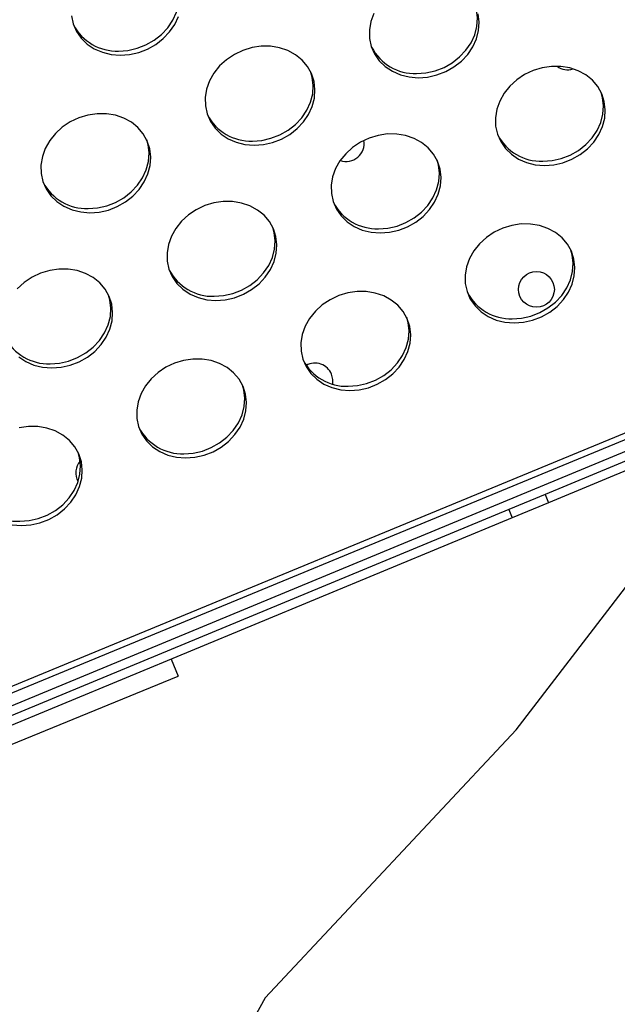
# Model space of a CAD drawing. Units: millimetres. Extents: x 11854.8 to 11867.4, y 10743.2 to 10756.1.
# Drawn here: x 11861 to 11861.2, y 10749.1 to 10749.3 of the extents above; entities that cross this region are included whole.
import ezdxf

# ---------------------------------------------------------------- set-up
doc = ezdxf.new("R2010")
doc.units = ezdxf.units.MM

msp = doc.modelspace()

# ---------------------------------------------------------------- linework, layer by layer
at = {"color": 7, "linetype": 'Continuous', "lineweight": 25}
for p, q in [((11860.30340076191, 10748.87295138158), (11861.24363378863, 10749.26115272856)), ((11860.30392297243, 10748.87169867111), (11861.24415599914, 10749.25990001808)), ((11861.21939196533, 10749.24703921094), (11860.32720402235, 10748.87748286477)), ((11861.19633723867, 10749.23532484608), (11861.15478302278, 10749.21811252629)), ((11861.19710260554, 10749.23347708702), (11861.15554838964, 10749.21626476722)), ((11861.14833426776, 10749.16557426043), (11861.19821480247, 10749.23058065941)), ((11861.15478302278, 10749.21811252629), (11861.14670943921, 10749.21476833848)), ((11861.15478302278, 10749.21811252629), (11861.15554838964, 10749.21626476722)), ((11861.15554838964, 10749.21626476722), (11861.14747480608, 10749.21292057941)), ((11861.14670943921, 10749.21476833848), (11860.40000060844, 10748.90547141363)), ((11861.14747480608, 10749.21292057941), (11860.4007659753, 10748.90362365456)), ((11861.14670943921, 10749.21476833848), (11861.14747480608, 10749.21292057941)), ((11861.07136645637, 10749.18139546875), (11861.07292405135, 10749.17758819949)), ((11860.81932595325, 10749.07383847833), (11861.07292405135, 10749.17758819949)), ((11861.09230492545, 10749.10577673543), (11861.14833426776, 10749.16557426043)), ((11861.09230492545, 10749.10577673543), (11861.0880978943, 10749.09813679685))]:
    msp.add_line(p, q, dxfattribs=at)
at = {"color": 7, "linetype": 'Continuous', "lineweight": 25, "flags": 128}
for points in [[(11861.05959349562, 10749.3170254757), (11861.06167412016, 10749.31717401764), (11861.06373305157, 10749.31763634946), (11861.06571105816, 10749.31839917072), (11861.06755123626, 10749.31944053644), (11861.06920064732, 10749.32073048842), (11861.07061184076, 10749.3222319171), (11861.07174421913, 10749.3239016291), (11861.07256520597, 10749.32569158985), (11861.07305118297, 10749.32755030544), (11861.07318816947, 10749.32942430401), (11861.07297222461, 10749.33125967403), (11861.07266800269, 10749.33234173367)], [(11861.12611842256, 10749.31200978306), (11861.1281990471, 10749.312158325), (11861.13025797852, 10749.31262065682), (11861.13223598511, 10749.31338347808), (11861.13407616321, 10749.31442484379), (11861.13572557426, 10749.31571479578), (11861.13713676771, 10749.31721622445), (11861.13826914608, 10749.31888593646), (11861.13909013292, 10749.32067589721), (11861.13957610992, 10749.3225346128), (11861.13971309641, 10749.32440861137), (11861.13949715155, 10749.32624398138), (11861.13919292964, 10749.32732604103)], [(11861.04909756257, 10749.3248798604), (11861.04948827449, 10749.32308373422), (11861.05021883633, 10749.32140454311), (11861.05126823116, 10749.31989059435), (11861.0526062698, 10749.31858544148), (11861.05419445932, 10749.31752663137), (11861.05598711039, 10749.31674462406), (11861.05793265171, 10749.31626191649), (11861.05997511359, 10749.31609239526)], [(11861.05997511359, 10749.31609239526), (11861.06205573813, 10749.3162409372), (11861.06411466955, 10749.31670326902), (11861.06609267614, 10749.31746609028), (11861.06793285424, 10749.31850745599), (11861.06958226529, 10749.31979740798), (11861.07099345874, 10749.32129883665), (11861.07212583711, 10749.32296854865), (11861.07294682395, 10749.32475850941)], [(11861.11655132013, 10749.32542959682), (11861.11589547552, 10749.32359866268), (11861.1155828676, 10749.32172555772), (11861.11562248952, 10749.31986416775), (11861.11601320144, 10749.31806804157), (11861.11674376328, 10749.31638885047), (11861.11779315811, 10749.3148749017), (11861.11913119675, 10749.31356974883), (11861.12071938626, 10749.31251093873), (11861.12251203734, 10749.31172893142), (11861.12445757865, 10749.31124622384), (11861.12650004054, 10749.31107670262)], [(11861.12650004054, 10749.31107670262), (11861.12858066508, 10749.31122524455), (11861.1306395965, 10749.31168757637), (11861.13261760308, 10749.31245039763), (11861.13445778119, 10749.31349176335), (11861.13610719224, 10749.31478171533), (11861.13751838568, 10749.31628314401), (11861.13865076406, 10749.31795285601), (11861.13947175089, 10749.31974281676), (11861.1399577279, 10749.32160153236), (11861.14009471439, 10749.32347553092), (11861.13987876953, 10749.32531090094)], [(11861.0898501942, 10749.29601454035), (11861.09193081874, 10749.29616308229), (11861.09398975015, 10749.29662541411), (11861.09596775674, 10749.29738823537), (11861.09780793484, 10749.29842960108), (11861.0994573459, 10749.29971955307), (11861.10086853934, 10749.30122098174), (11861.10200091771, 10749.30289069375), (11861.10282190455, 10749.3046806545), (11861.10330788155, 10749.30653937009), (11861.10344486805, 10749.30841336866), (11861.10322892318, 10749.31024873867), (11861.1026662593, 10749.31199267988), (11861.10177306322, 10749.31359502227), (11861.10057503056, 10749.31500966937), (11861.09910662654, 10749.31619592436), (11861.09741009447, 10749.31711966084), (11861.09553424048, 10749.31775430459), (11861.0935330295, 10749.31808159807), (11861.0914640327, 10749.31809212564), (11861.08938677136, 10749.31778558444), (11861.08736100451, 10749.31717079311), (11861.08544500978, 10749.31626543807), (11861.08369390683, 10749.31509556474), (11861.08215807172, 10749.31369482824), (11861.08088168762, 10749.31210352521), (11861.07990147378, 10749.31036743455), (11861.07924562918, 10749.30853650042), (11861.07893302126, 10749.30666339545), (11861.07897264318, 10749.30480200548), (11861.07936335509, 10749.30300587931), (11861.08009391693, 10749.3013266882), (11861.08114331176, 10749.29981273944), (11861.0824813504, 10749.29850758657), (11861.08406953992, 10749.29744877646), (11861.08586219099, 10749.29666676915), (11861.08780773231, 10749.29618406158), (11861.0898501942, 10749.29601454035)], [(11861.08946857622, 10749.29694762079), (11861.09154920076, 10749.29709616273), (11861.09360813218, 10749.29755849455), (11861.09558613876, 10749.29832131581), (11861.09742631687, 10749.29936268153), (11861.09907572792, 10749.30065263351), (11861.10048692136, 10749.30215406219), (11861.10161929974, 10749.30382377419), (11861.10244028657, 10749.30561373494), (11861.10292626357, 10749.30747245053), (11861.10306325007, 10749.3093464491), (11861.10284730521, 10749.31118181912), (11861.10254308329, 10749.31226387877)], [(11861.15464083783, 10749.29150927617), (11861.15672146238, 10749.2916578181), (11861.15878039379, 10749.29212014992), (11861.16075840038, 10749.29288297118), (11861.16259857848, 10749.2939243369), (11861.16424798953, 10749.29521428888), (11861.16565918298, 10749.29671571756), (11861.16679156135, 10749.29838542956), (11861.16761254819, 10749.30017539031), (11861.16809852519, 10749.3020341059), (11861.16823551169, 10749.30390810447), (11861.16801956682, 10749.30574347449), (11861.16745690294, 10749.3074874157), (11861.16656370686, 10749.30908975809), (11861.1653656742, 10749.31050440519), (11861.16389727017, 10749.31169066018), (11861.1622007381, 10749.31261439665), (11861.16032488412, 10749.3132490404), (11861.15832367314, 10749.31357633389), (11861.15625467634, 10749.31358686146), (11861.154177415, 10749.31328032026), (11861.15215164815, 10749.31266552893), (11861.15023565341, 10749.31176017389), (11861.14848455047, 10749.31059030055), (11861.14694871536, 10749.30918956406), (11861.14567233126, 10749.30759826103), (11861.14469211742, 10749.30586217036), (11861.14403627282, 10749.30403123623), (11861.14372366489, 10749.30215813127), (11861.14376328682, 10749.3002967413), (11861.14415399873, 10749.29850061512), (11861.14488456057, 10749.29682142402), (11861.1459339554, 10749.29530747525), (11861.14727199404, 10749.29400232238), (11861.14886018356, 10749.29294351227), (11861.15065283463, 10749.29216150497), (11861.15259837595, 10749.29167879739), (11861.15464083783, 10749.29150927617)], [(11861.15425921986, 10749.29244235661), (11861.1563398444, 10749.29259089855), (11861.15839877582, 10749.29305323037), (11861.1603767824, 10749.29381605162), (11861.16221696051, 10749.29485741734), (11861.16386637156, 10749.29614736932), (11861.165277565, 10749.297648798), (11861.16640994338, 10749.29931851), (11861.16723093021, 10749.30110847076), (11861.16771690721, 10749.30296718635), (11861.16785389371, 10749.30484118492), (11861.16763794885, 10749.30667655493), (11861.16733372693, 10749.30775861458)], [(11861.05320034785, 10749.28095237808), (11861.05528097239, 10749.28110092002), (11861.05733990381, 10749.28156325184), (11861.0593179104, 10749.2823260731), (11861.0611580885, 10749.28336743882), (11861.06280749955, 10749.2846573908), (11861.064218693, 10749.28615881948), (11861.06535107137, 10749.28782853148), (11861.0661720582, 10749.28961849223), (11861.06665803521, 10749.29147720782), (11861.0667950217, 10749.29335120639), (11861.06657907684, 10749.2951865764), (11861.06601641296, 10749.29693051762), (11861.06512321687, 10749.29853286001), (11861.06392518421, 10749.29994750711), (11861.06245678019, 10749.30113376209), (11861.06076024812, 10749.30205749857), (11861.05888439414, 10749.30269214232), (11861.05688318316, 10749.3030194358), (11861.05481418636, 10749.30302996337), (11861.05273692502, 10749.30272342218), (11861.05071115817, 10749.30210863085), (11861.04879516343, 10749.30120327581), (11861.04704406049, 10749.30003340247), (11861.04550822537, 10749.29863266597), (11861.04423184128, 10749.29704136295), (11861.04325162744, 10749.29530527228), (11861.04259578283, 10749.29347433815), (11861.04228317491, 10749.29160123319), (11861.04232279683, 10749.28973984322), (11861.04271350875, 10749.28794371704), (11861.04344407059, 10749.28626452594), (11861.04449346542, 10749.28475057717), (11861.04583150406, 10749.2834454243), (11861.04741969358, 10749.28238661419), (11861.04921234465, 10749.28160460689), (11861.05115788597, 10749.28112189931), (11861.05320034785, 10749.28095237808)], [(11861.11799099149, 10749.2764471139), (11861.12007161603, 10749.27659565583), (11861.12213054745, 10749.27705798765), (11861.12410855404, 10749.27782080891), (11861.12594873214, 10749.27886217463), (11861.12759814319, 10749.28015212661), (11861.12900933664, 10749.28165355529), (11861.13014171501, 10749.28332326729), (11861.13096270185, 10749.28511322805), (11861.13144867885, 10749.28697194364), (11861.13158566534, 10749.2888459422), (11861.13136972048, 10749.29068131222), (11861.1308070566, 10749.29242525343), (11861.12991386051, 10749.29402759582), (11861.12871582785, 10749.29544224292), (11861.12724742383, 10749.29662849791), (11861.12555089176, 10749.29755223439), (11861.12367503778, 10749.29818687814), (11861.12167382679, 10749.29851417162), (11861.11960483, 10749.29852469919), (11861.11752756866, 10749.29821815799), (11861.11550180181, 10749.29760336666), (11861.11358580707, 10749.29669801162), (11861.11183470412, 10749.29552813829), (11861.11029886901, 10749.29412740179), (11861.10902248492, 10749.29253609876), (11861.10804227108, 10749.2908000081), (11861.10738642647, 10749.28896907396), (11861.10707381855, 10749.287095969), (11861.10711344047, 10749.28523457903), (11861.10750415239, 10749.28343845286), (11861.10823471423, 10749.28175926175), (11861.10928410906, 10749.28024531299), (11861.1106221477, 10749.27894016011), (11861.11221033722, 10749.27788135001), (11861.11400298829, 10749.2770993427), (11861.11594852961, 10749.27661663513), (11861.11799099149, 10749.2764471139)], [(11861.05281872988, 10749.28188545853), (11861.05489935442, 10749.28203400046), (11861.05695828583, 10749.28249633228), (11861.05893629242, 10749.28325915354), (11861.06077647052, 10749.28430051926), (11861.06242588158, 10749.28559047124), (11861.06383707502, 10749.28709189992), (11861.06496945339, 10749.28876161192), (11861.06579044023, 10749.29055157268), (11861.06627641723, 10749.29241028827), (11861.06641340373, 10749.29428428683), (11861.06619745886, 10749.29611965685), (11861.06589323695, 10749.29720171649)], [(11861.11760937352, 10749.27738019434), (11861.11968999806, 10749.27752873628), (11861.12174892947, 10749.2779910681), (11861.12372693606, 10749.27875388936), (11861.12556711416, 10749.27979525508), (11861.12721652522, 10749.28108520706), (11861.12862771866, 10749.28258663574), (11861.12976009703, 10749.28425634774), (11861.13058108387, 10749.28604630849), (11861.13106706087, 10749.28790502408), (11861.13120404737, 10749.28977902265), (11861.1309881025, 10749.29161439266), (11861.13068388059, 10749.29269645232)], [(11861.08134114515, 10749.26138495163), (11861.08342176969, 10749.26153349357), (11861.08548070111, 10749.26199582539), (11861.08745870769, 10749.26275864665), (11861.0892988858, 10749.26380001237), (11861.09094829685, 10749.26508996435), (11861.09235949029, 10749.26659139303), (11861.09349186867, 10749.26826110503), (11861.0943128555, 10749.27005106578), (11861.0947988325, 10749.27190978137), (11861.094935819, 10749.27378377994), (11861.09471987414, 10749.27561914995), (11861.09415721025, 10749.27736309116), (11861.09326401417, 10749.27896543356), (11861.09206598151, 10749.28038008066), (11861.09059757749, 10749.28156633564), (11861.08890104542, 10749.28249007212), (11861.08702519144, 10749.28312471587), (11861.08502398045, 10749.28345200935), (11861.08295498365, 10749.28346253692), (11861.08087772232, 10749.28315599573), (11861.07885195547, 10749.28254120439), (11861.07693596073, 10749.28163584935), (11861.07518485778, 10749.28046597602), (11861.07364902267, 10749.27906523952), (11861.07237263857, 10749.2774739365), (11861.07139242474, 10749.27573784583), (11861.07073658013, 10749.2739069117), (11861.07042397221, 10749.27203380674), (11861.07046359413, 10749.27017241677), (11861.07085430605, 10749.26837629059), (11861.07158486789, 10749.26669709948), (11861.07263426271, 10749.26518315072), (11861.07397230136, 10749.26387799785), (11861.07556049087, 10749.26281918774), (11861.07735314195, 10749.26203718044), (11861.07929868326, 10749.26155447286), (11861.08134114515, 10749.26138495163)], [(11861.08095952717, 10749.26231803208), (11861.08304015171, 10749.26246657401), (11861.08509908313, 10749.26292890583), (11861.08707708971, 10749.26369172709), (11861.08891726782, 10749.26473309281), (11861.09056667887, 10749.26602304479), (11861.09197787232, 10749.26752447347), (11861.09311025069, 10749.26919418547), (11861.09393123752, 10749.27098414622), (11861.09441721453, 10749.27284286182), (11861.09455420102, 10749.27471686038), (11861.09433825616, 10749.2765522304), (11861.09403403424, 10749.27763429005)], [(11861.14786607209, 10749.25636925899), (11861.14994669664, 10749.25651780092), (11861.15200562805, 10749.25698013274), (11861.15398363464, 10749.257742954), (11861.15582381274, 10749.25878431972), (11861.1574732238, 10749.2600742717), (11861.15888441724, 10749.26157570038), (11861.16001679561, 10749.26324541238), (11861.16083778245, 10749.26503537314), (11861.16132375945, 10749.26689408873), (11861.16146074595, 10749.2687680873), (11861.16124480108, 10749.27060345731), (11861.1606821372, 10749.27234739852), (11861.15978894112, 10749.27394974091), (11861.15859090846, 10749.27536438801), (11861.15712250444, 10749.276550643), (11861.15542597236, 10749.27747437948), (11861.15355011838, 10749.27810902323), (11861.1515489074, 10749.27843631671), (11861.1494799106, 10749.27844684428), (11861.14740264926, 10749.27814030308), (11861.14537688241, 10749.27752551175), (11861.14346088768, 10749.27662015671), (11861.14170978473, 10749.27545028338), (11861.14017394962, 10749.27404954688), (11861.13889756552, 10749.27245824385), (11861.13791735168, 10749.27072215319), (11861.13726150708, 10749.26889121906), (11861.13694889915, 10749.26701811409), (11861.13698852108, 10749.26515672412), (11861.13737923299, 10749.26336059795), (11861.13810979483, 10749.26168140684), (11861.13915918966, 10749.26016745808), (11861.1404972283, 10749.2588623052), (11861.14208541782, 10749.2578034951), (11861.14387806889, 10749.25702148779), (11861.14582361021, 10749.25653878022), (11861.14786607209, 10749.25636925899)], [(11861.14748445412, 10749.25730233943), (11861.14956507866, 10749.25745088137), (11861.15162401008, 10749.25791321319), (11861.15360201666, 10749.25867603445), (11861.15544219477, 10749.25971740017), (11861.15709160582, 10749.26100735215), (11861.15850279926, 10749.26250878083), (11861.15963517764, 10749.26417849283), (11861.16045616447, 10749.26596845358), (11861.16094214147, 10749.26782716917), (11861.16107912797, 10749.26970116774), (11861.16086318311, 10749.27153653775), (11861.16055896119, 10749.27261859741)], [(11861.0446912988, 10749.24632278937), (11861.04677192335, 10749.2464713313), (11861.04883085476, 10749.24693366312), (11861.05080886135, 10749.24769648438), (11861.05264903945, 10749.2487378501), (11861.0542984505, 10749.25002780208), (11861.05570964395, 10749.25152923076), (11861.05684202232, 10749.25319894276), (11861.05766300916, 10749.25498890351), (11861.05814898616, 10749.2568476191), (11861.05828597266, 10749.25872161767), (11861.05807002779, 10749.26055698769), (11861.05750736391, 10749.2623009289), (11861.05661416783, 10749.26390327129), (11861.05541613517, 10749.26531791839), (11861.05394773114, 10749.26650417338), (11861.05225119907, 10749.26742790985), (11861.05037534509, 10749.2680625536), (11861.04837413411, 10749.26838984708), (11861.04630513731, 10749.26840037466), (11861.04422787597, 10749.26809383346), (11861.04220210912, 10749.26747904213), (11861.04028611438, 10749.26657368709), (11861.03853501144, 10749.26540381376), (11861.03699917633, 10749.26400307726)], [(11861.11121622575, 10749.24130709672), (11861.11329685029, 10749.24145563866), (11861.11535578171, 10749.24191797048), (11861.11733378829, 10749.24268079174), (11861.1191739664, 10749.24372215745), (11861.12082337745, 10749.24501210944), (11861.1222345709, 10749.24651353812), (11861.12336694927, 10749.24818325012), (11861.1241879361, 10749.24997321087), (11861.12467391311, 10749.25183192646), (11861.1248108996, 10749.25370592503), (11861.12459495474, 10749.25554129504), (11861.12403229086, 10749.25728523625), (11861.12313909477, 10749.25888757865), (11861.12194106211, 10749.26030222574), (11861.12047265809, 10749.26148848073), (11861.11877612602, 10749.26241221721), (11861.11690027204, 10749.26304686096), (11861.11489906105, 10749.26337415444), (11861.11283006426, 10749.26338468201), (11861.11075280292, 10749.26307814082), (11861.10872703607, 10749.26246334949), (11861.10681104133, 10749.26155799444), (11861.10505993839, 10749.26038812111), (11861.10352410327, 10749.25898738461), (11861.10224771918, 10749.25739608158), (11861.10126750534, 10749.25565999092), (11861.10061166073, 10749.25382905679), (11861.10029905281, 10749.25195595183), (11861.10033867473, 10749.25009456186), (11861.10072938665, 10749.24829843568), (11861.10145994849, 10749.24661924457), (11861.10250934332, 10749.24510529581), (11861.10384738196, 10749.24380014294), (11861.10543557148, 10749.24274133283), (11861.10722822255, 10749.24195932553), (11861.10917376387, 10749.24147661795), (11861.11121622575, 10749.24130709672)], [(11861.04430968083, 10749.24725586981), (11861.04639030537, 10749.24740441175), (11861.04844923679, 10749.24786674357), (11861.05042724337, 10749.24862956483), (11861.05226742148, 10749.24967093054), (11861.05391683253, 10749.25096088253), (11861.05532802597, 10749.2524623112), (11861.05646040435, 10749.2541320232), (11861.05728139118, 10749.25592198396), (11861.05776736818, 10749.25778069955), (11861.05790435468, 10749.25965469811), (11861.05768840982, 10749.26149006813), (11861.0573841879, 10749.26257212778)], [(11861.11083460777, 10749.24224017717), (11861.11291523232, 10749.2423887191), (11861.11497416373, 10749.24285105092), (11861.11695217032, 10749.24361387218), (11861.11879234842, 10749.2446552379), (11861.12044175947, 10749.24594518988), (11861.12185295292, 10749.24744661856), (11861.12298533129, 10749.24911633056), (11861.12380631813, 10749.25090629131), (11861.12429229513, 10749.25276500691), (11861.12442928163, 10749.25463900547), (11861.12421333676, 10749.25647437549), (11861.12390911485, 10749.25755643514)], [(11861.03732245501, 10749.24881583558), (11861.03891064453, 10749.24775702547), (11861.0407032956, 10749.24697501817), (11861.04264883692, 10749.24649231059), (11861.0446912988, 10749.24632278937)], [(11861.07456637941, 10749.22624493446), (11861.07664700395, 10749.22639347639), (11861.07870593537, 10749.22685580821), (11861.08068394195, 10749.22761862947), (11861.08252412006, 10749.22865999519), (11861.08417353111, 10749.22994994717), (11861.08558472455, 10749.23145137585), (11861.08671710293, 10749.23312108785), (11861.08753808976, 10749.2349110486), (11861.08802406676, 10749.23676976419), (11861.08816105326, 10749.23864376276), (11861.0879451084, 10749.24047913278), (11861.08738244452, 10749.24222307399), (11861.08648924843, 10749.24382541638), (11861.08529121577, 10749.24524006348), (11861.08382281175, 10749.24642631846), (11861.08212627968, 10749.24735005494), (11861.0802504257, 10749.24798469869), (11861.07824921471, 10749.24831199217), (11861.07618021791, 10749.24832251975), (11861.07410295658, 10749.24801597855), (11861.07207718973, 10749.24740118722), (11861.07016119499, 10749.24649583218), (11861.06841009204, 10749.24532595885), (11861.06687425693, 10749.24392522234), (11861.06559787283, 10749.24233391932), (11861.064617659, 10749.24059782866), (11861.06396181439, 10749.23876689452), (11861.06364920647, 10749.23689378956), (11861.06368882839, 10749.23503239959), (11861.06407954031, 10749.23323627341), (11861.06481010215, 10749.23155708231), (11861.06585949698, 10749.23004313354), (11861.06719753562, 10749.22873798067), (11861.06878572513, 10749.22767917056), (11861.0705783762, 10749.22689716326), (11861.07252391752, 10749.22641445568), (11861.07456637941, 10749.22624493446)], [(11861.10740420813, 10749.2427189088), (11861.10744473699, 10749.2437710681), (11861.1071577268, 10749.24492834739)], [(11861.07418476143, 10749.2271780149), (11861.07626538597, 10749.22732655684), (11861.07832431739, 10749.22778888866), (11861.08030232398, 10749.22855170991), (11861.08214250208, 10749.22959307563), (11861.08379191313, 10749.23088302762), (11861.08520310658, 10749.23238445629), (11861.08633548495, 10749.2340541683), (11861.08715647178, 10749.23584412905), (11861.08764244879, 10749.23770284464), (11861.08777943528, 10749.23957684321), (11861.08756349042, 10749.24141221322), (11861.0872592685, 10749.24249427288)], [(11861.03791653307, 10749.21118277219), (11861.03999715761, 10749.21133131413), (11861.04205608902, 10749.21179364595), (11861.04403409561, 10749.2125564672), (11861.04587427371, 10749.21359783292), (11861.04752368477, 10749.2148877849), (11861.04893487821, 10749.21638921358), (11861.05006725658, 10749.21805892558), (11861.05088824342, 10749.21984888634), (11861.05137422042, 10749.22170760193), (11861.05151120692, 10749.22358160049), (11861.05129526205, 10749.22541697051), (11861.05073259817, 10749.22716091172), (11861.04983940209, 10749.22876325411), (11861.04864136943, 10749.23017790121), (11861.04717296541, 10749.2313641562), (11861.04547643333, 10749.23228789268), (11861.04360057935, 10749.23292253643), (11861.04159936837, 10749.23324982991), (11861.03953037157, 10749.23326035748), (11861.03745311023, 10749.23295381628)], [(11861.03753491509, 10749.21211585263), (11861.03961553963, 10749.21226439457), (11861.04167447105, 10749.21272672639), (11861.04365247763, 10749.21348954765), (11861.04549265574, 10749.21453091337), (11861.04714206679, 10749.21582086535), (11861.04855326023, 10749.21732229403), (11861.04968563861, 10749.21899200603), (11861.05050662544, 10749.22078196678), (11861.05099260244, 10749.22264068237), (11861.05112958894, 10749.22451468094), (11861.05091364408, 10749.22635005095), (11861.05060942216, 10749.2274321106)], [(11861.03587407118, 10749.21135229342), (11861.03791653307, 10749.21118277219)]]:
    msp.add_lwpolyline(points, dxfattribs=at)
at = {"color": 7, "linetype": 'Continuous', "lineweight": 25}
msp.add_circle((11861.1528644727, 10749.26386070143), 0.003999999999999993, dxfattribs=at)
for centre, radius, start, end in [((11861.05924329545, 10749.32795348632), 0.01093362045027883, 207.5981958642049, 271.8354783909843), ((11861.12576822239, 10749.32293779368), 0.01093362044998829, 207.5981958642049, 271.8354783909843), ((11861.15980281877, 10749.31685878207), 0.004000000000000064, 234.0753149468187, 287.8574162632566), ((11861.08911837605, 10749.30787563141), 0.01093362044891464, 207.5981957718456, 271.8354783909843), ((11861.11040298017, 10749.29639669895), 0.003999999999999918, 250.6999412506755, 10.07461763572862), ((11861.15390901969, 10749.30337036722), 0.01093362044960959, 207.5981957718456, 271.8354783909843), ((11861.0524685297, 10749.29281346914), 0.01093362045025695, 207.5981958642049, 271.8354783909843), ((11861.11725917334, 10749.28830820496), 0.01093362044832434, 207.5981957718456, 271.8354783909843), ((11861.080609327, 10749.27324604269), 0.01093362044897736, 207.5981957718456, 271.8354783909843), ((11861.14713425395, 10749.26823035004), 0.01093362044813194, 207.5981957718456, 271.8354783909843), ((11861.04395948066, 10749.25818388042), 0.01093362044974909, 207.5981958642049, 271.8354783909843), ((11861.1104844076, 10749.25316818778), 0.01093362044903462, 207.5981957718456, 271.8354783909843), ((11861.10346220867, 10749.24339761366), 0.00400000000000002, 22.50000003037126, 119.5104645305071), ((11861.07383456126, 10749.23810602551), 0.01093362044757559, 207.5981957718456, 271.8354783909843), ((11861.05405994465, 10749.22293452589), 0.004000000000000088, 138.8139141429203, 209.3508866958278), ((11861.03718471492, 10749.22304386325), 0.01093362044921823, 207.5981957718456, 271.8354783909843)]:
    msp.add_arc(centre, radius, start, end, dxfattribs=at)

doc.saveas('drawing.dxf')
